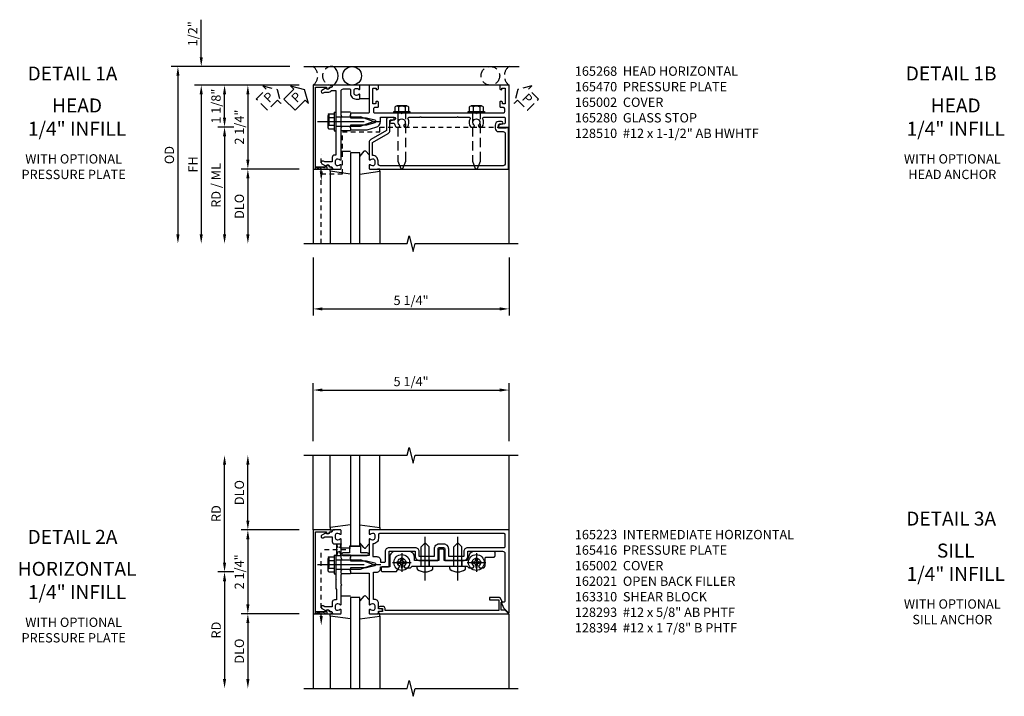
# Model space of a CAD drawing. Extents: x 0 to 105, y 0 to 67.
# Drawn here: x 28 to 54, y 43 to 61 of the extents above; entities that cross this region are included whole.
import ezdxf
from ezdxf.enums import TextEntityAlignment as Align

# ---------------------------------------------------------------- set-up
doc = ezdxf.new("R2010")
doc.units = 0
doc.header["$MEASUREMENT"] = 0
for name, pattern in [('CENTER', [2, 1.25, -0.25, 0.25, -0.25]), ('HIDDEN', [0.375, 0.25, -0.125]), ('HIDDEN2', [0.1875, 0.125, -0.0625])]:
    doc.linetypes.add(name, pattern=pattern)
doc.layers.get('0').update_dxf_attribs({"color": 4, "linetype": 'CONTINUOUS'})
for name, color, linetype in [('CENTER', 1, 'CENTER'), ('DIME', 2, 'CONTINUOUS'), ('EXTERIOR SEAL', 3, 'HIDDEN'), ('HIDDEN', 3, 'HIDDEN'), ('HIDDEN2', 3, 'HIDDEN2'), ('INTERIOR SEAL', 3, 'HIDDEN'), ('TEXT', 3, 'CONTINUOUS')]:
    doc.layers.add(name, color=color, linetype=linetype)
doc.styles.get("Standard").update_dxf_attribs({"font": 'arial.ttf'})
doc.dimstyles.new('EXT_ON-OFF', dxfattribs={"dimscale": 2, "dimtxt": 0.125, "dimasz": 0.125, "dimexe": 0.09, "dimexo": 0.1875, "dimgap": 0.05, "dimtad": 3, "dimdec": 5, "dimzin": 3, "dimdsep": 46, "dimlunit": 5, "dimtxsty": 'Standard', "dimcen": 0, "dimse2": 1, "dimazin": 0, "dimtfac": 1, "dimtdec": 5, "dimtofl": 0, "dimtmove": 0, "dimatfit": 0, "dimfxl": 1, "dimfrac": 2, "dimtolj": 1, "dimtzin": 3, "dimarcsym": 0})
doc.dimstyles.new('EXT_ON-ON', dxfattribs={"dimscale": 2, "dimtxt": 0.125, "dimasz": 0.125, "dimexe": 0.09, "dimexo": 0.1875, "dimgap": 0.05, "dimtad": 3, "dimdec": 5, "dimzin": 3, "dimdsep": 46, "dimlunit": 5, "dimtxsty": 'Standard', "dimcen": 0, "dimazin": 0, "dimtfac": 1, "dimtdec": 5, "dimtofl": 0, "dimtmove": 0, "dimatfit": 0, "dimfxl": 1, "dimfrac": 2, "dimtolj": 1, "dimtzin": 3, "dimarcsym": 0})

# ---------------------------------------------------------------- blocks, each defined once
blk = doc.blocks.new('B128510')
for p, q in [((-0.194, 0.135), (-0.194, -0.135)), ((-0.164, 0.09), (-0.039, 0.09)), ((-0.164, -0.09), (-0.039, -0.09))]:
    blk.add_line(p, q)
blk.add_lwpolyline([(-0.039, -0.18), (-0.164, -0.18, -0.666173), (-0.164, -0.09, -0.333087), (-0.164, 0.09, -0.666173), (-0.164, 0.18), (-0.039, 0.18)], format="xyb")
blk.add_lwpolyline([(-0.039, 0.216), (0, 0.216), (0, -0.216), (-0.039, -0.216)], close=True)
at = {"layer": 'HIDDEN'}
blk.add_lwpolyline([(0, -0.108), (1.288, -0.108), (1.481, -0.028, 0.668179), (1.481, 0.028), (1.288, 0.108), (0, 0.108)], format="xyb", dxfattribs=at)
blk = doc.blocks.new('*D39')
at = {"layer": 'DIME', "color": 0, "lineweight": -2, "transparency": 16777216}
for p, q in [((-1, -3.5), (-1, -5.055)), ((4.25, -3.5), (4.25, -5.055)), ((-0.75, -4.875), (4, -4.875))]:
    blk.add_line(p, q, dxfattribs=at)
at = {"layer": 'DIME', "color": 0, "transparency": 16777216}
for points in [[(-0.75, -4.833), (-0.75, -4.917), (-1, -4.875)], [(4, -4.833), (4, -4.917), (4.25, -4.875)]]:
    blk.add_solid(points, dxfattribs=at)
at = {"layer": 'DIME', "color": 0, "transparency": 16777216, "insert": (1.625, -4.646), "char_height": 0.25, "attachment_point": 5}
blk.add_mtext('\\A1;5 1/4"', dxfattribs=at)
blk = doc.blocks.new('PSEAL1')
at = {"layer": 'TEXT', "color": 7}
for p, q in [((-0.196, 0.21), (-0.196, 0.338)), ((-0.196, 0.338), (0, 0)), ((-0.575, 0.21), (-0.196, 0.21)), ((-0.575, 0.21), (-0.575, -0.21)), ((-0.196, -0.338), (0, 0)), ((-0.575, -0.21), (-0.196, -0.21)), ((-0.196, -0.21), (-0.196, -0.338))]:
    blk.add_line(p, q, dxfattribs=at)
at = {"layer": 'TEXT', "color": 3}
blk.add_text('P', height=0.25, dxfattribs=at).set_placement((-0.413, -0.116))
blk = doc.blocks.new('b165268')
blk.add_lwpolyline([(-0.009, 0), (0.006, -0.015), (0.021, 0), (0.069, 0), (0.069, 0.446), (0.006, 0.683, 0.339454), (-0.153, 0.805), (-0.265, 0.805), (-0.265, 1.166, -0.902399), (-0.188, 1.174), (-0.168, 1.079, 0.902399), (-0.109, 1.085), (-0.109, 1.155, -0.355116), (-0.085, 1.184, 0.123101), (0, 1.225), (0, 1.303), (-0.043, 1.327, -3.732051), (-0.043, 1.422), (0, 1.447), (0, 1.525, 0.311159), (-0.22, 1.545, -0.573097), (-0.265, 1.571), (-0.265, 1.86), (-0.28, 1.875), (-0.265, 1.89), (-0.265, 2.86), (-0.28, 2.875), (-0.265, 2.89), (-0.265, 3.179, -0.573097), (-0.22, 3.205, 0.311159), (0, 3.225), (0, 3.303), (-0.043, 3.327, -3.732051), (-0.043, 3.422), (0, 3.447), (0, 3.525, 0.311159), (-0.22, 3.545, -0.573097), (-0.265, 3.571), (-0.265, 4.12, -0.414214), (-0.235, 4.15), (-0.12, 4.15, -0.351835), (-0.091, 4.126), (-0.061, 3.993, 0.896734), (0, 4), (0, 4.25), (-1.125, 4.25), (-1.125, 4.02, 0.414214), (-1.105, 4), (-1.039, 4, 0.339454), (-1.01, 4.022), (-1, 4.06), (-1.045, 4.06), (-1.045, 4.135, -0.414214), (-1.03, 4.15), (-0.635, 4.15, -0.414214), (-0.625, 4.14), (-0.625, 4.084, -0.414214), (-0.635, 4.074), (-0.665, 4.074, 0.414214), (-0.685, 4.054), (-0.685, 4.02, 0.414214), (-0.665, 4), (-0.56, 4, 0.414214), (-0.53, 4.03), (-0.53, 4.095, -0.414214), (-0.5, 4.125), (-0.405, 4.125, -0.414214), (-0.375, 4.095), (-0.375, 3.39), (-0.36, 3.375), (-0.375, 3.36), (-0.375, 1.39), (-0.36, 1.375), (-0.375, 1.36), (-0.375, 0.655, -0.414214), (-0.405, 0.625), (-0.5, 0.625, -0.414214), (-0.53, 0.655), (-0.53, 0.72, 0.414214), (-0.56, 0.75), (-0.665, 0.75, 0.414214), (-0.685, 0.73), (-0.685, 0.696, 0.414214), (-0.665, 0.676), (-0.635, 0.676, -0.414214), (-0.625, 0.666), (-0.625, 0.61, -0.414214), (-0.635, 0.6), (-1.03, 0.6, -0.414214), (-1.045, 0.615), (-1.045, 0.69), (-1, 0.69), (-1.01, 0.728, 0.339454), (-1.039, 0.75), (-1.105, 0.75, 0.414214), (-1.125, 0.73), (-1.125, 0.5), (-0.405, 0.5, -0.414214), (-0.375, 0.47), (-0.375, 0), (-0.328, 0), (-0.313, -0.015), (-0.298, 0), (-0.25, 0), (-0.25, 0.43), (-0.191, 0.651, -0.767327), (-0.115, 0.651), (-0.056, 0.43), (-0.056, 0)], format="xyb", close=True)
blk = doc.blocks.new('b165280')
blk.add_lwpolyline([(1.035, 0.8, -0.414214), (0.975, 0.74), (0.901, 0.74, 0.414214), (0.761, 0.6), (0.761, 0.59), (0.414, 0.59), (0.172, 1.01, 0.267949), (0.094, 1.055), (-0.163, 1.055, -0.414214), (-0.193, 1.085), (-0.193, 1.139, 1), (-0.255, 1.139), (-0.255, 1.025, 0.414214), (-0.195, 0.965), (0.094, 0.965), (0.336, 0.545, 0.267949), (0.414, 0.5), (0.867, 0.5, 0.669376), (0.878, 0.526, -0.199773), (0.851, 0.589), (0.851, 0.6, -0.414214), (0.901, 0.65), (0.989, 0.65, -0.414214), (1.039, 0.6), (1.039, 0.589, -0.199773), (1.012, 0.526, 0.669376), (1.023, 0.5), (1.105, 0.5, 0.414214), (1.125, 0.52), (1.125, 4.24), (0.016, 4.24), (0.016, 4.178), (0.031, 4.178), (0.031, 3.968), (-0.053, 3.968, -0.414214), (-0.084, 3.999), (-0.084, 4.053, 1), (-0.146, 4.053), (-0.146, 3.968, 0.414214), (-0.056, 3.878), (0.031, 3.878, 0.414214), (0.121, 3.968), (0.121, 4.09, -0.414214), (0.181, 4.15), (0.975, 4.15, -0.414214), (1.035, 4.09)], format="xyb", close=True)
blk = doc.blocks.new('B027850')
for p, q in [((-0.4, 0.317), (0.14, 0.24)), ((0.14, 0.18), (0.024, 0.18)), ((0.14, 0.24), (0.14, 0.18)), ((-0.15, -0.3), (-0.4, -0.3))]:
    blk.add_line(p, q)
blk = doc.blocks.new('B027851')
for p, q in [((-0.4, 0.319), (0.14, 0.24)), ((0.14, 0.18), (0.073, 0.18)), ((0.14, 0.24), (0.14, 0.18)), ((-0.289, -0.296), (-0.4, -0.164)), ((-0.15, -0.197), (-0.236, -0.296))]:
    blk.add_line(p, q)
blk.add_arc((-0.262, -0.274), 0.035, 220, 319.4311)
blk = doc.blocks.new('B165002')
blk.add_lwpolyline([(1.075, -0.94), (-1.075, -0.94), (-1.075, -0.646), (-1.055, -0.646, 1), (-1.055, -0.566), (-1.075, -0.566), (-1.075, -0.531, 1), (-1.125, -0.531), (-1.125, -1), (1.125, -1), (1.125, -0.531, 1), (1.075, -0.531), (1.075, -0.566), (1.055, -0.566, 1), (1.055, -0.646), (1.075, -0.646)], format="xyb", close=True)
blk = doc.blocks.new('b165269')
blk.add_lwpolyline([(-1.125, -0.456, 0.414214), (-1.095, -0.486, -0.414214), (-1.065, -0.516), (-1.065, -0.556, -0.84909), (-1.049, -0.653), (-0.984, -0.766, 1), (-0.915, -0.726), (-0.935, -0.691), (-0.935, -0.606, 0.230961), (-0.985, -0.504), (-0.985, -0.395), (-0.168, -0.395), (-0.153, -0.38), (-0.138, -0.395), (0.751, -0.395), (0.751, -0.426, 0.414214), (0.811, -0.486), (0.935, -0.486), (0.935, -0.691), (0.915, -0.726, 1), (0.984, -0.766), (1.049, -0.653, -0.84909), (1.065, -0.556), (1.065, -0.516, -0.414214), (1.095, -0.486, 0.414214), (1.125, -0.456), (1.125, -0.27, 0.414214), (1.105, -0.25), (1.023, -0.25, 0.669376), (1.012, -0.276, -0.199773), (1.039, -0.339), (1.039, -0.35, -0.414214), (0.989, -0.4), (0.901, -0.4, -0.414214), (0.851, -0.35), (0.851, -0.339, -0.199773), (0.878, -0.276, 0.669376), (0.867, -0.25), (0.009, -0.25), (-0.006, -0.235), (-0.021, -0.25), (-0.285, -0.25), (-0.3, -0.235), (-0.315, -0.25), (-0.965, -0.25, -0.414214), (-1.025, -0.19), (-1.025, -0.03, -0.414214), (-0.995, 0), (-0.901, 0, 0.414214), (-0.751, 0.15), (-0.751, 0.23, 0.414214), (-0.771, 0.25), (-0.867, 0.25, 0.669376), (-0.878, 0.224, -0.199773), (-0.851, 0.161), (-0.851, 0.15, -0.414214), (-0.901, 0.1), (-0.989, 0.1, -0.414214), (-1.039, 0.15), (-1.039, 0.161, -0.199773), (-1.012, 0.224, 0.669376), (-1.023, 0.25), (-1.105, 0.25, 0.414214), (-1.125, 0.23)], format="xyb", close=True)
blk = doc.blocks.new('B165470')
blk.add_blockref('b165269', (0, 0))
blk = doc.blocks.new('B027916')
for p, q in [((0.4, 0.18), (0.15, 0.18)), ((0.15, -0.18), (0.4, -0.18))]:
    blk.add_line(p, q)
blk = doc.blocks.new('B128406')
for p, q in [((-0.214605, 0.15218), (-0.214605, -0.152195)), ((-0.17968, 0.20291), (-0.04, 0.20291)), ((-0.17968, 0.101455), (-0.04, 0.101455)), ((-0.04, 0.25), (-0.04, -0.25)), ((-0.04, 0.25), (0, 0.25)), ((0, 0.25), (0, -0.25)), ((0, 0.12538), (0.665, 0.12538)), ((1, 0), (0.665, 0.12538)), ((0.665, -0.12539), (1, 0)), ((-0.17968, -0.101465), (-0.04, -0.101465)), ((-0.17968, -0.20292), (-0.04, -0.20292)), ((-0.04, -0.25), (0, -0.25)), ((0, -0.12539), (0.665, -0.12539))]:
    blk.add_line(p, q)
for centre, radius, start, end in [((-0.160295, 0.15218), 0.054313, 110.9107, 249.0893), ((-0.049755, 0), 0.164849, 142.0123, 217.9877), ((-0.160295, -0.152195), 0.054313, 110.9107, 249.0893)]:
    blk.add_arc(centre, radius, start, end)
at = {"layer": 'CENTER'}
blk.add_line((-0.484505, 0), (1.209305, 0), dxfattribs=at)
at = {"layer": 'HIDDEN'}
for p, q in [((-0.20231, 0.18659), (-0.183605, 0.18659)), ((-0.183605, 0.18659), (-0.183605, -0.1866)), ((-0.20231, -0.1866), (-0.183605, -0.1866))]:
    blk.add_line(p, q, dxfattribs=at)
blk = doc.blocks.new('B163303')
for p, q in [((-0.25, 0.395), (-0.25, 0.145)), ((0.25, 0.395), (0.25, 0.145))]:
    blk.add_line(p, q)
blk = doc.blocks.new('*D40')
at = {"layer": 'DIME', "color": 0, "lineweight": -2, "transparency": 16777216}
for p, q in [((-1.375, 1.125), (-3.555, 1.125)), ((-3.375, 0.25), (-3.375, 0.875)), ((-3.125, 0), (-3.555, 0))]:
    blk.add_line(p, q, dxfattribs=at)
at = {"layer": 'DIME', "color": 0, "transparency": 16777216}
for points in [[(-3.417, 0.875), (-3.333, 0.875), (-3.375, 1.125)], [(-3.417, 0.25), (-3.333, 0.25), (-3.375, 0)]]:
    blk.add_solid(points, dxfattribs=at)
at = {"layer": 'DIME', "color": 0, "transparency": 16777216, "insert": (-3.604, 0.562), "char_height": 0.25, "attachment_point": 5, "rotation": 90}
blk.add_mtext('\\A1;1 1/8"', dxfattribs=at)
blk = doc.blocks.new('*D41')
at = {"layer": 'DIME', "color": 0, "lineweight": -2, "transparency": 16777216}
for p, q in [((-4, 1.875), (-4, 2.88)), ((-1.625, 1.625), (-4.18, 1.625)), ((-1.375, 1.125), (-4.18, 1.125)), ((-4, 0.875), (-4, 0.625))]:
    blk.add_line(p, q, dxfattribs=at)
at = {"layer": 'DIME', "color": 0, "transparency": 16777216}
for points in [[(-4.042, 1.875), (-3.958, 1.875), (-4, 1.625)], [(-4.042, 0.875), (-3.958, 0.875), (-4, 1.125)]]:
    blk.add_solid(points, dxfattribs=at)
at = {"layer": 'DIME', "color": 0, "transparency": 16777216, "insert": (-4.229, 2.503), "char_height": 0.25, "attachment_point": 5, "rotation": 90}
blk.add_mtext('\\A1;1/2"', dxfattribs=at)
blk = doc.blocks.new('*D42')
at = {"layer": 'DIME', "color": 0, "lineweight": -2, "transparency": 16777216}
for p, q in [((-3.125, 0), (-3.555, 0)), ((-3.375, -0.25), (-3.375, -2.875))]:
    blk.add_line(p, q, dxfattribs=at)
at = {"layer": 'DIME', "color": 0, "transparency": 16777216}
for points in [[(-3.417, -0.25), (-3.333, -0.25), (-3.375, 0)], [(-3.417, -2.875), (-3.333, -2.875), (-3.375, -3.125)]]:
    blk.add_solid(points, dxfattribs=at)
at = {"layer": 'DIME', "color": 0, "transparency": 16777216, "insert": (-3.604, -1.563), "char_height": 0.25, "attachment_point": 5, "rotation": 90}
blk.add_mtext('\\A1;RD / ML', dxfattribs=at)
blk = doc.blocks.new('*D43')
at = {"layer": 'DIME', "color": 0, "lineweight": -2, "transparency": 16777216}
for p, q in [((-1.375, -1.125), (-2.93, -1.125)), ((-2.75, -1.375), (-2.75, -2.875))]:
    blk.add_line(p, q, dxfattribs=at)
at = {"layer": 'DIME', "color": 0, "transparency": 16777216}
for points in [[(-2.792, -1.375), (-2.708, -1.375), (-2.75, -1.125)], [(-2.792, -2.875), (-2.708, -2.875), (-2.75, -3.125)]]:
    blk.add_solid(points, dxfattribs=at)
at = {"layer": 'DIME', "color": 0, "transparency": 16777216, "insert": (-2.979, -2.125), "char_height": 0.25, "attachment_point": 5, "rotation": 90}
blk.add_mtext('\\A1;DLO', dxfattribs=at)
blk = doc.blocks.new('*D44')
at = {"layer": 'DIME', "color": 0, "lineweight": -2, "transparency": 16777216}
for p, q in [((-1.375, 1.125), (-4.18, 1.125)), ((-4, 0.875), (-4, -2.875))]:
    blk.add_line(p, q, dxfattribs=at)
at = {"layer": 'DIME', "color": 0, "transparency": 16777216}
for points in [[(-4.042, 0.875), (-3.958, 0.875), (-4, 1.125)], [(-4.042, -2.875), (-3.958, -2.875), (-4, -3.125)]]:
    blk.add_solid(points, dxfattribs=at)
at = {"layer": 'DIME', "color": 0, "transparency": 16777216, "insert": (-4.225, -1), "char_height": 0.25, "attachment_point": 5, "rotation": 90}
blk.add_mtext('\\A1;FH', dxfattribs=at)
blk = doc.blocks.new('*D45')
at = {"layer": 'DIME', "color": 0, "lineweight": -2, "transparency": 16777216}
for p, q in [((-1.625, 1.625), (-4.805, 1.625)), ((-4.625, 1.375), (-4.625, -2.875))]:
    blk.add_line(p, q, dxfattribs=at)
at = {"layer": 'DIME', "color": 0, "transparency": 16777216}
for points in [[(-4.667, 1.375), (-4.583, 1.375), (-4.625, 1.625)], [(-4.667, -2.875), (-4.583, -2.875), (-4.625, -3.125)]]:
    blk.add_solid(points, dxfattribs=at)
at = {"layer": 'DIME', "color": 0, "transparency": 16777216, "insert": (-4.854, -0.75), "char_height": 0.25, "attachment_point": 5, "rotation": 90}
blk.add_mtext('\\A1;OD ', dxfattribs=at)
blk = doc.blocks.new('*D46')
at = {"layer": 'DIME', "color": 0, "lineweight": -2, "transparency": 16777216}
for p, q in [((-1.375, 1.125), (-2.93, 1.125)), ((-2.75, 0.875), (-2.75, -0.875)), ((-1.375, -1.125), (-2.93, -1.125))]:
    blk.add_line(p, q, dxfattribs=at)
at = {"layer": 'DIME', "color": 0, "transparency": 16777216}
for points in [[(-2.792, 0.875), (-2.708, 0.875), (-2.75, 1.125)], [(-2.792, -0.875), (-2.708, -0.875), (-2.75, -1.125)]]:
    blk.add_solid(points, dxfattribs=at)
at = {"layer": 'DIME', "color": 0, "transparency": 16777216, "insert": (-2.979, 0), "char_height": 0.25, "attachment_point": 5, "rotation": 90}
blk.add_mtext('\\A1;2 1/4"', dxfattribs=at)
blk = doc.blocks.new('PSEAL2')
at = {"layer": 'HIDDEN'}
blk.add_lwpolyline([(0.196, -0.21), (0.575, -0.21), (0.575, 0.21), (0.196, 0.21), (0.196, 0.338), (0, 0), (0.196, -0.338)], close=True, dxfattribs=at)
at = {"layer": 'TEXT', "color": 3}
blk.add_text('P', height=0.25, dxfattribs=at).set_placement((0.247, -0.116))
blk = doc.blocks.new('B027906')
blk.add_lwpolyline([(-0.325, 0, 1), (-0.325, -0.07), (-0.155, -0.07), (-0.155, -0.25), (0.155, -0.25), (0.155, -0.07), (0.325, -0.07, 1), (0.325, 0)], format="xyb", close=True)
blk = doc.blocks.new('B163008')
blk.add_lwpolyline([(4.3, 0.106, 0.414214), (4.36, 0.166), (4.36, 0.368, -0.414214), (4.39, 0.398), (4.595, 0.398, 0.414214), (4.625, 0.428), (4.625, 0.518, 0.414214), (4.595, 0.548), (4.07, 0.548, 0.315299), (3.929, 0.449), (3.875, 0.3), (3.258, 0.3), (3.258, 0.58, 0.414214), (3.228, 0.61), (3.148, 0.61, 0.414214), (3.118, 0.58), (3.118, 0.3), (2.465, 0.3), (2.465, 0.398, 0.414214), (2.315, 0.548), (1.955, 0.548, 0.414214), (1.805, 0.398), (1.805, 0.134), (1.601, 0.134, 0.414214), (1.571, 0.104), (1.571, 0.039, 0.414214), (1.601, 0.009), (1.986, 0.009), (2.07, 0.155, -3.732051), (2.18, 0.155), (2.208, 0.106), (2.356, 0.106), (2.4, 0.15), (2.74, 0.15), (2.75, 0.16), (2.76, 0.15), (3.615, 0.15), (3.625, 0.16), (3.635, 0.15), (3.875, 0.15), (3.919, 0.106), (4.042, 0.106), (4.07, 0.155, -3.732051), (4.18, 0.155), (4.208, 0.106)], format="xyb", close=True)
blk = doc.blocks.new('B163310')
at = {"layer": 'HIDDEN'}
for p, q in [((2.636, 0.3), (2.636, 0.15)), ((2.864, 0.3), (2.864, 0.15)), ((3.511, 0.3), (3.511, 0.15)), ((3.739, 0.3), (3.739, 0.15))]:
    blk.add_line(p, q, dxfattribs=at)
blk.add_blockref('B163008', (0, 0))
blk = doc.blocks.new('B128394H')
for p, q in [((-0.13, 0.017), (-0.082, 0.017)), ((-0.13, 0.017), (-0.13, -0.017)), ((-0.017, 0.13), (-0.017, 0.082)), ((-0.017, 0.13), (0.017, 0.13)), ((0.017, 0.13), (0.017, 0.082)), ((0.082, 0.017), (0.13, 0.017)), ((0.13, 0.017), (0.13, -0.017)), ((-0.13, -0.017), (-0.082, -0.017)), ((-0.017, -0.082), (-0.017, -0.13)), ((-0.017, -0.13), (0.017, -0.13)), ((0.017, -0.082), (0.017, -0.13)), ((0.082, -0.017), (0.13, -0.017))]:
    blk.add_line(p, q)
blk.add_circle((0, 0), 0.212)
for centre, start, end in [((-0.082, 0.082), 270, 0), ((0.082, 0.082), 180, 270), ((-0.082, -0.082), 0, 89.9999), ((0.082, -0.082), 90, 180)]:
    blk.add_arc(centre, 0.0647, start, end)
at = {"layer": 'CENTER'}
for p, q in [((-0.25, 0), (0.25, 0)), ((0, 0.25), (0, -0.25))]:
    blk.add_line(p, q, dxfattribs=at)
blk = doc.blocks.new('B128293')
for p, q in [((-0.063, 0.212), (0, 0.212)), ((0, 0.212), (0, -0.212)), ((0, 0.108), (0.517, 0.108)), ((0.625, 0), (0.517, 0.108)), ((0.625, 0), (0.517, -0.108)), ((-0.063, -0.212), (0, -0.212)), ((0, -0.108), (0.517, -0.108))]:
    blk.add_line(p, q)
for centre, radius, start, end in [((0.186, 0), 0.337, 143.0333, 216.9667), ((-0.063, 0.187), 0.025, 89.9998, 143.033), ((-0.063, -0.187), 0.025, 216.967, 270)]:
    blk.add_arc(centre, radius, start, end)
at = {"layer": 'CENTER'}
blk.add_line((-0.386, 0), (0.787, 0), dxfattribs=at)
blk = doc.blocks.new('B165223')
for points in [[(0.5, -1.023), (0.5, -1.105, 0.414214), (0.52, -1.125), (0.73, -1.125, 0.414214), (0.75, -1.105), (0.75, -1.055), (0.831, -1.055, 1), (0.831, -0.995), (0.75, -0.995), (0.75, -0.841, 0.414214), (0.65, -0.741), (0.62, -0.741), (0.62, -0.006), (0.705, -0.006, 0.414214), (0.805, 0.094), (0.805, 0.136), (1.01, 0.136, 0.414214), (1.04, 0.166), (1.04, 0.553), (1.731, 0.553), (1.731, 0.425, 0.414214), (1.856, 0.3), (1.985, 0.3), (2, 0.315), (2.015, 0.3), (2.329, 0.3, 0.414214), (2.349, 0.32), (2.349, 0.62, -0.414214), (2.379, 0.65), (2.496, 0.65, -0.414214), (2.526, 0.62), (2.526, 0.32, 0.414214), (2.546, 0.3), (2.86, 0.3), (2.875, 0.315), (2.89, 0.3), (3.02, 0.3, 0.414214), (3.145, 0.425), (3.145, 0.553), (4.08, 0.553, -0.414214), (4.14, 0.493), (4.14, -0.783, -0.414214), (4.11, -0.813), (4.043, -0.813), (4.099, -0.967), (4.233, -1.101, 0.668179), (4.25, -1.094), (4.25, 1.125), (0.52, 1.125, 0.414214), (0.5, 1.105), (0.5, 1.023, 0.669376), (0.526, 1.012, -0.199773), (0.589, 1.039), (0.6, 1.039, -0.414214), (0.65, 0.989), (0.65, 0.901, -0.414214), (0.6, 0.851), (0.589, 0.851, -0.199773), (0.526, 0.878, 0.669376), (0.5, 0.867), (0.5, 0.438), (0, 0.438), (0, 0.383), (-0.015, 0.368), (0, 0.353), (0, 0.298), (0.43, 0.298), (0.651, 0.239, -0.767327), (0.651, 0.163), (0.43, 0.104), (0, 0.104), (0, 0.049), (-0.015, 0.034), (0, 0.019), (0, -0.036), (0.5, -0.036), (0.5, -0.867, 0.669376), (0.526, -0.878, -0.199773), (0.589, -0.851), (0.6, -0.851, -0.414214), (0.65, -0.901), (0.65, -0.989, -0.414214), (0.6, -1.039), (0.589, -1.039, -0.199773), (0.526, -1.012, 0.669376)], [(1.831, 0.553), (1.831, 0.425), (2.249, 0.425), (2.249, 0.62, -0.414214), (2.379, 0.75), (2.496, 0.75, -0.414214), (2.626, 0.62), (2.626, 0.425), (3.045, 0.425), (3.045, 0.553, -0.414214), (3.145, 0.653), (4.12, 0.653, 0.414214), (4.15, 0.683), (4.15, 0.995, 0.414214), (4.12, 1.025), (0.78, 1.025, 0.414214), (0.75, 0.995), (0.75, 0.901, -0.414214), (0.6, 0.751), (0.6, 0.408), (0.705, 0.408, -0.414214), (0.805, 0.308), (0.805, 0.256), (0.91, 0.256, 0.414214), (0.94, 0.286), (0.94, 0.553, -0.414214), (1.04, 0.653), (1.731, 0.653, -0.414214)]]:
    blk.add_lwpolyline(points, format="xyb", close=True)
blk = doc.blocks.new('B165136')
blk.add_lwpolyline([(-0.851, -0.339), (-0.851, -0.35, -0.414214), (-0.901, -0.4), (-0.989, -0.4, -0.414214), (-1.039, -0.35), (-1.039, -0.339, -0.199773), (-1.012, -0.276, 0.669376), (-1.023, -0.25), (-1.105, -0.25, 0.414214), (-1.125, -0.27), (-1.125, -0.456, 0.414214), (-1.095, -0.486, -0.414214), (-1.065, -0.516), (-1.065, -0.556, -0.84909), (-1.049, -0.653), (-0.983, -0.768, 1), (-0.914, -0.728), (-0.935, -0.691), (-0.935, -0.486), (-0.811, -0.486, 0.414214), (-0.751, -0.426), (-0.751, -0.375), (-0.469, -0.375), (-0.449, -0.395), (-0.216, -0.395), (-0.201, -0.38), (-0.186, -0.395), (0.186, -0.395), (0.201, -0.38), (0.216, -0.395), (0.449, -0.395), (0.469, -0.375), (0.751, -0.375), (0.751, -0.426, 0.414214), (0.811, -0.486), (0.935, -0.486), (0.935, -0.691), (0.914, -0.728, 1), (0.983, -0.768), (1.049, -0.653, -0.84909), (1.065, -0.556), (1.065, -0.516, -0.414214), (1.095, -0.486, 0.414214), (1.125, -0.456), (1.125, -0.27, 0.414214), (1.105, -0.25), (1.023, -0.25, 0.669376), (1.012, -0.276, -0.199773), (1.039, -0.339), (1.039, -0.35, -0.414214), (0.989, -0.4), (0.901, -0.4, -0.414214), (0.851, -0.35), (0.851, -0.339, -0.199773), (0.878, -0.276, 0.669376), (0.867, -0.25), (0.363, -0.25), (0.348, -0.235), (0.333, -0.25), (0.069, -0.25), (0.054, -0.235), (0.039, -0.25), (-0.039, -0.25), (-0.054, -0.235), (-0.069, -0.25), (-0.333, -0.25), (-0.348, -0.235), (-0.363, -0.25), (-0.867, -0.25, 0.669376), (-0.878, -0.276, -0.199773)], format="xyb", close=True)
blk = doc.blocks.new('B165416')
blk.add_blockref('B165136', (0, 0))
blk = doc.blocks.new('*D72')
at = {"layer": 'DIME', "color": 0, "lineweight": -2, "transparency": 16777216}
for p, q in [((-2.75, 1.375), (-2.75, 2.875)), ((-1.375, 1.125), (-2.93, 1.125))]:
    blk.add_line(p, q, dxfattribs=at)
at = {"layer": 'DIME', "color": 0, "transparency": 16777216}
for points in [[(-2.792, 2.875), (-2.708, 2.875), (-2.75, 3.125)], [(-2.792, 1.375), (-2.708, 1.375), (-2.75, 1.125)]]:
    blk.add_solid(points, dxfattribs=at)
at = {"layer": 'DIME', "color": 0, "transparency": 16777216, "insert": (-2.979, 2.125), "char_height": 0.25, "attachment_point": 5, "rotation": 90}
blk.add_mtext('\\A1;DLO', dxfattribs=at)
blk = doc.blocks.new('*D73')
at = {"layer": 'DIME', "color": 0, "lineweight": -2, "transparency": 16777216}
for p, q in [((-3.375, 0.25), (-3.375, 2.875)), ((-3.125, 0), (-3.555, 0))]:
    blk.add_line(p, q, dxfattribs=at)
at = {"layer": 'DIME', "color": 0, "transparency": 16777216}
for points in [[(-3.417, 2.875), (-3.333, 2.875), (-3.375, 3.125)], [(-3.417, 0.25), (-3.333, 0.25), (-3.375, 0)]]:
    blk.add_solid(points, dxfattribs=at)
at = {"layer": 'DIME', "color": 0, "transparency": 16777216, "insert": (-3.6, 1.562), "char_height": 0.25, "attachment_point": 5, "rotation": 90}
blk.add_mtext('\\A1;RD', dxfattribs=at)
blk = doc.blocks.new('*D74')
at = {"layer": 'DIME', "color": 0, "lineweight": -2, "transparency": 16777216}
for p, q in [((-1.375, -1.125), (-2.93, -1.125)), ((-2.75, -1.375), (-2.75, -2.875))]:
    blk.add_line(p, q, dxfattribs=at)
at = {"layer": 'DIME', "color": 0, "transparency": 16777216}
for points in [[(-2.792, -1.375), (-2.708, -1.375), (-2.75, -1.125)], [(-2.792, -2.875), (-2.708, -2.875), (-2.75, -3.125)]]:
    blk.add_solid(points, dxfattribs=at)
at = {"layer": 'DIME', "color": 0, "transparency": 16777216, "insert": (-2.979, -2.125), "char_height": 0.25, "attachment_point": 5, "rotation": 90}
blk.add_mtext('\\A1;DLO', dxfattribs=at)
blk = doc.blocks.new('*D75')
at = {"layer": 'DIME', "color": 0, "lineweight": -2, "transparency": 16777216}
for p, q in [((-3.125, 0), (-3.555, 0)), ((-3.375, -0.25), (-3.375, -2.875))]:
    blk.add_line(p, q, dxfattribs=at)
at = {"layer": 'DIME', "color": 0, "transparency": 16777216}
for points in [[(-3.417, -0.25), (-3.333, -0.25), (-3.375, 0)], [(-3.417, -2.875), (-3.333, -2.875), (-3.375, -3.125)]]:
    blk.add_solid(points, dxfattribs=at)
at = {"layer": 'DIME', "color": 0, "transparency": 16777216, "insert": (-3.6, -1.562), "char_height": 0.25, "attachment_point": 5, "rotation": 90}
blk.add_mtext('\\A1;RD', dxfattribs=at)
blk = doc.blocks.new('*D76')
at = {"layer": 'DIME', "color": 0, "lineweight": -2, "transparency": 16777216}
for p, q in [((-1.375, 1.125), (-2.93, 1.125)), ((-2.75, 0.875), (-2.75, -0.875)), ((-1.375, -1.125), (-2.93, -1.125))]:
    blk.add_line(p, q, dxfattribs=at)
at = {"layer": 'DIME', "color": 0, "transparency": 16777216}
for points in [[(-2.792, 0.875), (-2.708, 0.875), (-2.75, 1.125)], [(-2.792, -0.875), (-2.708, -0.875), (-2.75, -1.125)]]:
    blk.add_solid(points, dxfattribs=at)
at = {"layer": 'DIME', "color": 0, "transparency": 16777216, "insert": (-2.979, 0), "char_height": 0.25, "attachment_point": 5, "rotation": 90}
blk.add_mtext('\\A1;2 1/4"', dxfattribs=at)
blk = doc.blocks.new('*D77')
at = {"layer": 'DIME', "color": 0, "lineweight": -2, "transparency": 16777216}
for p, q in [((-1, 3.5), (-1, 5.055)), ((4.25, 3.5), (4.25, 5.055)), ((-0.75, 4.875), (4, 4.875))]:
    blk.add_line(p, q, dxfattribs=at)
at = {"layer": 'DIME', "color": 0, "transparency": 16777216}
for points in [[(-0.75, 4.917), (-0.75, 4.833), (-1, 4.875)], [(4, 4.917), (4, 4.833), (4.25, 4.875)]]:
    blk.add_solid(points, dxfattribs=at)
at = {"layer": 'DIME', "color": 0, "transparency": 16777216, "insert": (1.625, 5.104), "char_height": 0.25, "attachment_point": 5}
blk.add_mtext('\\A1;5 1/4"', dxfattribs=at)
blk = doc.blocks.new('B162021')
blk.add_lwpolyline([(-1.15, 4.893), (-1.15, 4.793), (-0.938, 4.793), (-0.938, 4.825), (-0.823, 4.759, -0.267949), (-0.816, 4.746), (-0.816, 4.481), (-0.878, 4.481), (-0.878, 4.731), (-1.16, 4.731), (-1.16, 1.676), (-1.11, 1.676, -0.414214), (-1.05, 1.616), (-1.05, 1.536, -1), (-1.11, 1.536), (-1.11, 1.611), (-1.19, 1.611), (-1.19, 1.526, -0.414214), (-1.21, 1.506), (-1.25, 1.506), (-1.25, 4.969, -0.668179), (-1.233, 4.976)], format="xyb", close=True)
blk = doc.blocks.new('S165HH259')
for p, q in [((-1.25, 1.625), (4.526188, 1.625)), ((4.25, 1.125), (-1, 1.125)), ((4.25, -3.125), (4.25, 0)), ((-1, -1.125), (-1, -3.125)), ((-0.539755, -1.185386), (-0.539755, -3.125)), ((0.789755, -1.185386), (0.789755, -3.125))]:
    blk.add_line(p, q)
for points in [[(0.25, -3.125), (0.25, -0.6875), (0, -0.6875), (0, -3.125)], [(-1.25, -3.125), (1.51817, -3.125), (1.571239, -2.912785), (1.67879, -3.3372), (1.731858, -3.124984), (4.500028, -3.124984)]]:
    blk.add_lwpolyline(points)
blk.add_circle((0.044, 1.375), 0.25)
blk.add_arc((-0.6435, 1.375), 0.3125, 306.8698976, 53.1301024)
at = {"layer": 'EXTERIOR SEAL'}
blk.add_lwpolyline([(-1.868546, 0.631762), (-1.958562, 0.721778), (-2.226579, 0.453761), (-2.524024, 0.751206), (-2.256007, 1.019223), (-2.346023, 1.109239), (-1.968385, 1.009399)], close=True, dxfattribs=at)
for centre, radius, start, end in [((-1.1875, 1.375), 0.3125, 306.8698976, 53.1301024), ((-0.5, 1.375), 0.25, 78.2885749, 281.7114185)]:
    blk.add_arc(centre, radius, start, end, dxfattribs=at)
at = {"layer": 'HIDDEN2'}
blk.add_line((-0.782, -1.1875), (-0.782, -0.7375), dxfattribs=at)
for points in [[(-0.786, -3.125), (-0.786, -1.25), (-0.216, -1.25), (-0.216, -0.125), (0.784, -0.125), (0.784, 0), (4.25, 0)], [(-0.93825, -1.125), (-0.93825, -1.075), (-0.62575, -1.125), (-0.62575, -1.075), (-0.93825, -1.125)]]:
    blk.add_lwpolyline(points, dxfattribs=at)
at = {"layer": 'INTERIOR SEAL'}
blk.add_circle((3.75, 1.375), 0.25, dxfattribs=at)
blk.add_arc((4.4375, 1.375), 0.3125, 126.8698976, 233.1301024, dxfattribs=at)
at = {"layer": 'TEXT'}
blk.add_solid([(-0.740333, -1.1875), (-0.823667, -1.1875), (-0.782, -1.4375)], dxfattribs=at)
for name, p, rotation in [('PSEAL1', (-1.227592, 1.009399), 45), ('B165002', (0, 0), 270), ('B165470', (0, 0), 270), ('b165268', (0, 0), 270), ('B128510', (1.375, 0.375), 270), ('B128510', (3.375, 0.375), 270), ('B163303', (-0.395, 0.153), 270), ('b165280', (0, 0), 270), ('B027850', (-0.4, -0.945), 180)]:
    blk.add_blockref(name, p, dxfattribs=dict(rotation=rotation))
for name, p in [('B027916', (0.1, 0.945)), ('B128406', (-0.395, 0.153))]:
    blk.add_blockref(name, p)
at = {"xscale": -1, "rotation": 180}
blk.add_blockref('B027851', (0.65, -0.945), dxfattribs=at)
at = {"layer": 'INTERIOR SEAL', "linetype": 'Continuous', "rotation": 315.0000000000002}
blk.add_blockref('PSEAL2', (4.485269, 1.009399), dxfattribs=at)
at = {"layer": 'EXTERIOR SEAL', "color": 3}
blk.add_text('P', height=0.249961, rotation=45, dxfattribs=at).set_placement((-2.178957, 0.635247))
at = {"layer": 'DIME'}
for base, p1, p2, picture, middle in [((-4, 1.625), (-1, 1.125), (-1.25, 1.625), '*D41', (-4, 2.502541)), ((-3.375, 1.125), (-2.75, 0), (-1, 1.125), '*D40', (-3.375, 0.5625))]:
    dim = blk.add_linear_dim(base=base, p1=p1, p2=p2, angle=90, dimstyle='EXT_ON-ON', override={"dimpost": '"'}, dxfattribs=at)
    dim.commit()
    dim.dimension.update_dxf_attribs({"geometry": picture, "text_midpoint": middle, "dimtype": 160})
for base, p1, text, picture, middle in [((-4.625, -3.125), (-1.25, 1.625), 'OD ', '*D45', (-4.854349, -0.75)), ((-4, -3.125), (-1, 1.125), 'FH', '*D44', (-4.225, -1)), ((-3.375, -3.125), (-2.75, 0), 'RD / ML', '*D42', (-3.604263, -1.5625)), ((-2.75, -3.125), (-1, -1.125), 'DLO', '*D43', (-2.979349, -2.125))]:
    dim = blk.add_linear_dim(base=base, p1=p1, p2=(-1.25, -3.125), angle=90, text=text, dimstyle='EXT_ON-OFF', override={"dimpost": '"'}, dxfattribs=at)
    dim.commit()
    dim.dimension.update_dxf_attribs({"geometry": picture, "text_midpoint": middle})
dim = blk.add_linear_dim(base=(-2.75, -1.125), p1=(-1, 1.125), p2=(-1, -1.125), angle=90, dimstyle='EXT_ON-ON', override={"dimpost": '"'}, dxfattribs=at)
dim.commit()
dim.dimension.update_dxf_attribs({"geometry": '*D46', "text_midpoint": (-2.979263, 0)})
dim = blk.add_linear_dim(base=(4.25, -4.875), p1=(-1, -3.125), p2=(4.25, -3.125), dimstyle='EXT_ON-ON', override={"dimpost": '"'}, dxfattribs=at)
dim.commit()
dim.dimension.update_dxf_attribs({"geometry": '*D39', "text_midpoint": (1.625, -4.645737)})
blk = doc.blocks.new('S165HI258')
for p, q in [((-1, 1.125), (-1, 3.125)), ((-0.539755, 1.185386), (-0.539755, 3.125)), ((0, 3.125), (0, 0.6875)), ((0.25, 0.6875), (0.25, 3.125)), ((0.789755, 1.185386), (0.789755, 3.125)), ((4.25, 1.125), (4.25, 3.125)), ((0, 0.6875), (0.25, 0.6875)), ((0.25, -0.6875), (0, -0.6875)), ((0, -0.6875), (0, -3.125)), ((0.25, -3.125), (0.25, -0.6875)), ((-1, -1.125), (-1, -3.125)), ((-0.539755, -1.185386), (-0.539755, -3.125)), ((0.789755, -1.185386), (0.789755, -3.125)), ((4.25, -3.125), (4.25, -1.125))]:
    blk.add_line(p, q)
for points in [[(-1.25, 3.125), (1.51817, 3.125), (1.571239, 3.337215), (1.67879, 2.9128), (1.731858, 3.125016), (4.500028, 3.125016)], [(-1.25, -3.125), (1.51817, -3.125), (1.571239, -2.912785), (1.67879, -3.3372), (1.731858, -3.124984), (4.500028, -3.124984)]]:
    blk.add_lwpolyline(points)
at = {"layer": 'HIDDEN2'}
for p in [(-0.124755, 0.594), (-0.78375, -1.1875)]:
    blk.add_line(p, (-0.78375, 0.594), dxfattribs=at)
for points in [[(-0.375, 0.75025), (-0.25, 0.75025), (-0.375, 0.43775), (-0.25, 0.43775), (-0.375, 0.75025)], [(-0.94, -1.125), (-0.94, -1.075), (-0.6275, -1.125), (-0.6275, -1.075), (-0.94, -1.125)]]:
    blk.add_lwpolyline(points, dxfattribs=at)
blk.add_solid([(-0.742083, -1.1875), (-0.78375, -1.4375), (-0.825417, -1.1875)], dxfattribs=at)
for name, p, rotation in [('B165002', (0, 0), 270), ('B165416', (0, 0), 270), ('B128293', (2, 0.15), 90), ('B128293', (2.875, 0.15), 90), ('B027906', (0.125, 0.4375), 180), ('B163303', (-0.395, 0.201), 270), ('B163303', (-0.395, 0.201), 270), ('B163303', (-0.395, 0.201), 270), ('B163303', (-0.395, 0.201), 270), ('B163303', (-0.395, 0.201), 270), ('B027850', (-0.4, -0.945), 180)]:
    blk.add_blockref(name, p, dxfattribs=dict(rotation=rotation))
at = {"xscale": -1}
blk.add_blockref('B027850', (-0.4, 0.945), dxfattribs=at)
for name, p in [('B165223', (0, 0)), ('B027851', (0.65, 0.945)), ('B163310', (-0.75, 0)), ('B128406', (-0.395, 0.201)), ('B128394H', (1.375, 0.25)), ('B128394H', (3.375, 0.25))]:
    blk.add_blockref(name, p)
for name, p, rotation in [('B027851', (0.65, -0.945), 180), ('B162021', (-0.75, 0.125), 270)]:
    blk.add_blockref(name, p, dxfattribs=dict(at, rotation=rotation))
at = {"layer": 'DIME'}
dim = blk.add_linear_dim(base=(4.25, 4.875), p1=(-1, 3.125), p2=(4.25, 3.125), dimstyle='EXT_ON-ON', override={"dimpost": '"'}, dxfattribs=at)
dim.commit()
dim.dimension.update_dxf_attribs({"geometry": '*D77', "text_midpoint": (1.625, 5.104263)})
for base, p1, p2, angle, text, picture, middle in [((-3.375, 3.125), (-2.75, 0), (-1.25, 3.125), 270, 'RD', '*D73', (-3.6, 1.5625)), ((-2.75, 3.125), (-1, 1.125), (-1.25, 3.125), 90, 'DLO', '*D72', (-2.979349, 2.125)), ((-3.375, -3.125), (-2.75, 0), (-1.25, -3.125), 90, 'RD', '*D75', (-3.6, -1.5625)), ((-2.75, -3.125), (-1, -1.125), (-1.25, -3.125), 90, 'DLO', '*D74', (-2.979349, -2.125))]:
    dim = blk.add_linear_dim(base=base, p1=p1, p2=p2, angle=angle, text=text, dimstyle='EXT_ON-OFF', override={"dimpost": '"'}, dxfattribs=at)
    dim.commit()
    dim.dimension.update_dxf_attribs({"geometry": picture, "text_midpoint": middle})
dim = blk.add_linear_dim(base=(-2.75, -1.125), p1=(-1, 1.125), p2=(-1, -1.125), angle=90, dimstyle='EXT_ON-ON', override={"dimpost": '"'}, dxfattribs=at)
dim.commit()
dim.dimension.update_dxf_attribs({"geometry": '*D76', "text_midpoint": (-2.979263, 0)})

msp = doc.modelspace()

# ---------------------------------------------------------------- block references
for name, p in [('S165HH259', (36.955871, 58.160894)), ('S165HI258', (36.955871, 46.23566))]:
    msp.add_blockref(name, p)

# ---------------------------------------------------------------- texts
at = {"color": 2, "linetype": 'Continuous'}
for s, p in [('DETAIL 1A', (29.504999, 59.410394)), ('DETAIL 1B', (53.058037, 59.410893)), ('DETAIL 3A', (53.058037, 47.475986)), ('DETAIL 2A', (29.504999, 46.986535))]:
    msp.add_text(s, height=0.375, dxfattribs=at).set_placement(p, align=Align.CENTER)
at = {"color": 7, "attachment_point": 2}
for s, insert, char_height, width in [('HEAD\\P1/4" INFILL', (29.627939, 58.927928), 0.375, 7.34375), ('HEAD\\P1/4" INFILL', (53.180976, 58.928427), 0.375, 7.34375), ('WITH OPTIONAL\\PPRESSURE PLATE', (29.53504, 57.433432), 0.25, 5.15625), ('WITH OPTIONAL\\PHEAD ANCHOR', (53.088077, 57.433931), 0.25, 5.15625), ('SILL\\P1/4" INFILL', (53.180976, 46.99352), 0.375, 7.34375), ('HORIZONTAL\\P1/4" INFILL', (29.627939, 46.504069), 0.375, 7.34375), ('WITH OPTIONAL\\PSILL ANCHOR', (53.088077, 45.499024), 0.25, 5.15625), ('WITH OPTIONAL\\PPRESSURE PLATE', (29.535756, 45.008937), 0.25, 5.15625)]:
    msp.add_mtext(s, dxfattribs=dict(at, insert=insert, char_height=char_height, width=width))
at = {"layer": 'TEXT', "char_height": 0.25, "attachment_point": 1}
for s, insert, width in [('165268  HEAD HORIZONTAL \\P165470  PRESSURE PLATE \\P165002  COVER \\P165280  GLASS STOP \\P128510  #12 x 1-1/2" AB HWHTF', (42.969853, 59.785894), 8.01368671), ('165223  INTERMEDIATE HORIZONTAL 165416  PRESSURE PLATE \\P165002  COVER \\P162021  OPEN BACK FILLER \\P163310  SHEAR BLOCK \\P128293  #12 x 5/8" AB PHTF \\P128394  #12 x 1 7/8" B PHTF', (42.969853, 47.36066), 6.92703056)]:
    msp.add_mtext(s, dxfattribs=dict(at, insert=insert, width=width))

doc.saveas('drawing.dxf')
